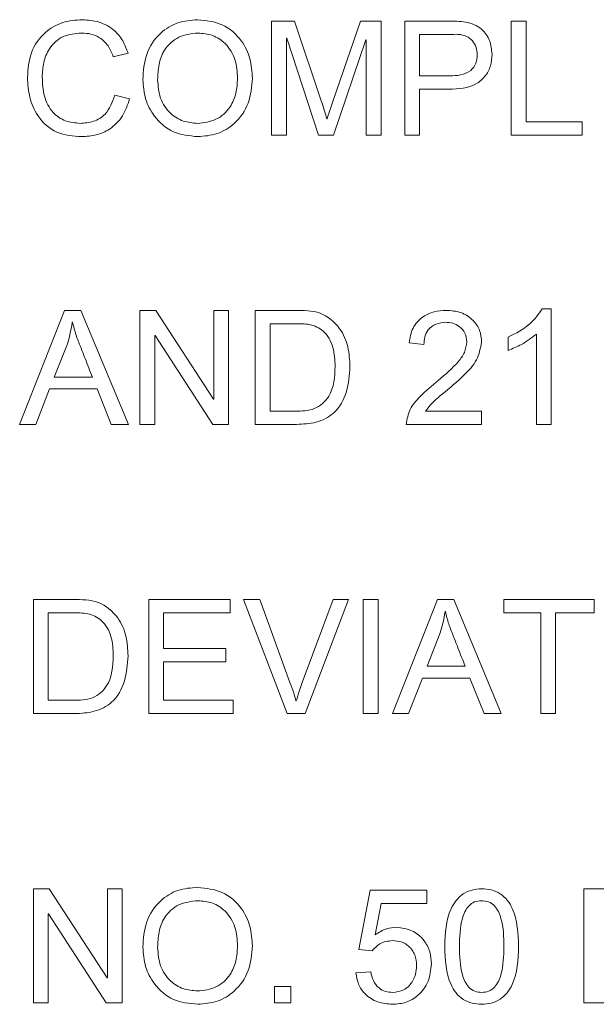
# Model space of a CAD drawing. Units: millimetres. Extents: x 2 to 278, y 1 to 215.
# Drawn here: x 243 to 244, y 180 to 182 of the extents above; entities that cross this region are included whole.
import ezdxf

# ---------------------------------------------------------------- set-up
doc = ezdxf.new("R2010")
doc.units = ezdxf.units.MM

msp = doc.modelspace()

# ---------------------------------------------------------------- linework, layer by layer
at = {"color": 7, "linetype": 'Continuous', "lineweight": 0}
for p, q in [((243.52, 182.2188), (243.52, 182.4688)), ((243.52, 182.4688), (243.5706, 182.4688)), ((243.5706, 182.4688), (243.6297, 182.2919)), ((243.6551, 182.295), (243.7152, 182.4688)), ((243.7152, 182.4688), (243.7602, 182.4688)), ((243.7602, 182.4688), (243.7602, 182.2188)), ((243.8122, 182.4688), (243.907, 182.4688)), ((243.8122, 182.2188), (243.8122, 182.4688)), ((244.046, 182.4688), (244.0784, 182.4688)), ((244.046, 182.2188), (244.046, 182.4688)), ((244.0784, 182.4688), (244.0784, 182.248)), ((243.5525, 182.4313), (243.5525, 182.2188)), ((243.5535, 182.4313), (243.5525, 182.4313)), ((243.6232, 182.2188), (243.5535, 182.4313)), ((243.7271, 182.4279), (243.6559, 182.2188)), ((243.7278, 182.4279), (243.7271, 182.4279)), ((243.7278, 182.2188), (243.7278, 182.4279)), ((243.91, 182.4396), (243.8447, 182.4396)), ((243.8447, 182.4396), (243.8447, 182.3487)), ((243.2051, 182.3986), (243.1726, 182.3909)), ((243.8447, 182.3487), (243.9107, 182.3487)), ((243.9092, 182.3195), (243.8447, 182.3195)), ((243.8447, 182.3195), (243.8447, 182.2188)), ((243.1758, 182.3065), (243.2083, 182.2982)), ((243.6411, 182.2549), (243.6417, 182.2549)), ((244.0784, 182.248), (244.2018, 182.248)), ((244.2018, 182.248), (244.2018, 182.2188)), ((243.5525, 182.2188), (243.52, 182.2188)), ((243.6559, 182.2188), (243.6232, 182.2188)), ((243.7602, 182.2188), (243.7278, 182.2188)), ((243.8447, 182.2188), (243.8122, 182.2188)), ((244.2018, 182.2188), (244.046, 182.2188)), ((242.9672, 181.5846), (243.0656, 181.8346)), ((243.0656, 181.8346), (243.1015, 181.8346)), ((243.1015, 181.8346), (243.2059, 181.5846)), ((243.231, 181.5846), (243.231, 181.8346)), ((243.231, 181.8346), (243.2659, 181.8346)), ((243.2659, 181.8346), (243.3927, 181.6397)), ((243.3934, 181.6397), (243.3934, 181.8346)), ((243.3934, 181.8346), (243.4258, 181.8346)), ((243.4258, 181.8346), (243.4258, 181.5846)), ((243.4843, 181.8346), (243.571, 181.8346)), ((243.4843, 181.5846), (243.4843, 181.8346)), ((244.1141, 181.8379), (244.1336, 181.8379)), ((244.1336, 181.8379), (244.1336, 181.5846)), ((243.0833, 181.8085), (243.0826, 181.8085)), ((243.5705, 181.8054), (243.5167, 181.8054)), ((243.5167, 181.8054), (243.5167, 181.6138)), ((243.2642, 181.7795), (243.2635, 181.7795)), ((243.2635, 181.7795), (243.2635, 181.5846)), ((243.391, 181.5846), (243.2642, 181.7795)), ((244.0395, 181.747), (244.0395, 181.7762)), ((244.1012, 181.5846), (244.1012, 181.7827)), ((243.072, 181.7616), (243.0432, 181.6885)), ((243.8544, 181.7599), (243.8219, 181.7634)), ((243.0432, 181.6885), (243.1268, 181.6885)), ((243.033, 181.6625), (243.0024, 181.5846)), ((243.1372, 181.6625), (243.033, 181.6625)), ((243.1682, 181.5846), (243.1372, 181.6625)), ((243.3927, 181.6397), (243.3934, 181.6397)), ((243.5167, 181.6138), (243.5716, 181.6138)), ((243.8577, 181.6138), (243.981, 181.6138)), ((243.981, 181.6138), (243.981, 181.5846)), ((243.0024, 181.5846), (242.9672, 181.5846)), ((243.2059, 181.5846), (243.1682, 181.5846)), ((243.2635, 181.5846), (243.231, 181.5846)), ((243.4258, 181.5846), (243.391, 181.5846)), ((243.5748, 181.5846), (243.4843, 181.5846)), ((243.981, 181.5846), (243.8154, 181.5846)), ((244.1336, 181.5846), (244.1012, 181.5846)), ((242.9973, 181.2004), (243.084, 181.2004)), ((242.9973, 180.9504), (242.9973, 181.2004)), ((243.2505, 181.2004), (243.4291, 181.2004)), ((243.2505, 180.9504), (243.2505, 181.2004)), ((243.4291, 181.2004), (243.4291, 181.1712)), ((243.4583, 181.2004), (243.4942, 181.2004)), ((243.5545, 180.9504), (243.4583, 181.2004)), ((243.4942, 181.2004), (243.5604, 181.0189)), ((243.5873, 181.0189), (243.6551, 181.2004)), ((243.6888, 181.2004), (243.5936, 180.9504)), ((243.6551, 181.2004), (243.6888, 181.2004)), ((243.7213, 180.9504), (243.7213, 181.2004)), ((243.7213, 181.2004), (243.7538, 181.2004)), ((243.7538, 181.2004), (243.7538, 180.9504)), ((243.7854, 180.9504), (243.8838, 181.2004)), ((243.8838, 181.2004), (243.9196, 181.2004)), ((243.9196, 181.2004), (244.024, 180.9504)), ((244.0297, 181.1712), (244.0297, 181.2004)), ((244.0297, 181.2004), (244.2278, 181.2004)), ((244.2278, 181.2004), (244.2278, 181.1712)), ((243.0835, 181.1712), (243.0297, 181.1712)), ((243.0297, 181.1712), (243.0297, 180.9796)), ((243.4291, 181.1712), (243.283, 181.1712)), ((243.283, 181.1712), (243.283, 181.0933)), ((243.9015, 181.1743), (243.9008, 181.1743)), ((244.1109, 181.1712), (244.0297, 181.1712)), ((244.1109, 180.9504), (244.1109, 181.1712)), ((244.2278, 181.1712), (244.1434, 181.1712)), ((244.1434, 181.1712), (244.1434, 180.9504)), ((243.8902, 181.1274), (243.8614, 181.0543)), ((243.283, 181.0933), (243.4193, 181.0933)), ((243.4193, 181.0933), (243.4193, 181.0641)), ((243.4193, 181.0641), (243.283, 181.0641)), ((243.283, 181.0641), (243.283, 180.9796)), ((243.8614, 181.0543), (243.945, 181.0543)), ((243.8512, 181.0283), (243.8206, 180.9504)), ((243.9554, 181.0283), (243.8512, 181.0283)), ((243.9864, 180.9504), (243.9554, 181.0283)), ((243.0297, 180.9796), (243.0846, 180.9796)), ((243.283, 180.9796), (243.4356, 180.9796)), ((243.4356, 180.9796), (243.4356, 180.9504)), ((243.5736, 180.9782), (243.5742, 180.9782)), ((243.0878, 180.9504), (242.9973, 180.9504)), ((243.4356, 180.9504), (243.2505, 180.9504)), ((243.5936, 180.9504), (243.5545, 180.9504)), ((243.7538, 180.9504), (243.7213, 180.9504)), ((243.8206, 180.9504), (243.7854, 180.9504)), ((244.024, 180.9504), (243.9864, 180.9504)), ((244.1434, 180.9504), (244.1109, 180.9504)), ((242.9973, 180.3162), (242.9973, 180.5662)), ((242.9973, 180.5662), (243.0321, 180.5662)), ((243.0321, 180.5662), (243.1589, 180.3713)), ((243.1596, 180.5662), (243.1921, 180.5662)), ((243.1596, 180.3713), (243.1596, 180.5662)), ((243.1921, 180.5662), (243.1921, 180.3162)), ((244.2051, 180.3162), (244.2051, 180.5662)), ((244.2051, 180.5662), (244.2918, 180.5662)), ((243.7115, 180.4333), (243.7361, 180.563)), ((243.7361, 180.563), (243.8609, 180.563)), ((243.8609, 180.563), (243.8609, 180.5338)), ((243.7605, 180.5338), (243.7475, 180.4655)), ((243.8609, 180.5338), (243.7605, 180.5338)), ((243.0297, 180.5111), (243.0297, 180.3162)), ((243.0304, 180.5111), (243.0297, 180.5111)), ((243.1572, 180.3162), (243.0304, 180.5111)), ((243.7408, 180.4299), (243.7115, 180.4333)), ((243.1589, 180.3713), (243.1596, 180.3713)), ((243.7051, 180.3821), (243.7375, 180.3844)), ((243.5265, 180.3162), (243.5265, 180.3519)), ((243.5265, 180.3519), (243.5622, 180.3519)), ((243.5622, 180.3519), (243.5622, 180.3162)), ((243.0297, 180.3162), (242.9973, 180.3162)), ((243.1921, 180.3162), (243.1572, 180.3162)), ((243.5622, 180.3162), (243.5265, 180.3162)), ((244.2956, 180.3162), (244.2051, 180.3162))]:
    msp.add_line(p, q, dxfattribs=at)
for points, knots in [([(242.9843, 182.3455), (242.9856, 182.364), (242.9882, 182.4009), (243.0191, 182.4446), (243.0609, 182.4688), (243.0899, 182.471), (243.1044, 182.4721)], [0, 0, 0, 0, 0.280412, 0.5593, 0.779423, 1, 1, 1, 1]), ([(243.1044, 182.4721), (243.117, 182.4711), (243.1422, 182.4693), (243.1737, 182.4516), (243.1949, 182.4266), (243.2017, 182.4079), (243.2051, 182.3986)], [0, 0, 0, 0, 0.280106, 0.559629, 0.779618, 1, 1, 1, 1]), ([(243.2375, 182.3408), (243.2388, 182.3596), (243.2414, 182.3973), (243.2714, 182.4426), (243.3135, 182.4686), (243.3431, 182.4709), (243.3579, 182.4721)], [0, 0, 0, 0, 0.280519, 0.559563, 0.779546, 1, 1, 1, 1]), ([(243.3579, 182.4721), (243.3765, 182.4701), (243.4136, 182.4661), (243.4541, 182.4304), (243.4751, 182.3871), (243.4769, 182.358), (243.4778, 182.3435)], [0, 0, 0, 0, 0.279619, 0.558842, 0.779159, 1, 1, 1, 1]), ([(243.907, 182.4688), (243.9199, 182.4689), (243.9457, 182.469), (243.9811, 182.4557), (244.0006, 182.4267), (244.0027, 182.4064), (244.0038, 182.3962)], [0, 0, 0, 0, 0.281765, 0.560317, 0.779653, 1, 1, 1, 1]), ([(243.1033, 182.4428), (243.0893, 182.4417), (243.0615, 182.4395), (243.0316, 182.4117), (243.0184, 182.3784), (243.0173, 182.3567), (243.0167, 182.3459)], [0, 0, 0, 0, 0.2800052, 0.5581842, 0.7788043, 1, 1, 1, 1]), ([(243.1726, 182.3909), (243.1693, 182.3991), (243.1629, 182.4153), (243.1449, 182.4329), (243.1239, 182.4417), (243.1102, 182.4425), (243.1033, 182.4428)], [0, 0, 0, 0, 0.280302, 0.559537, 0.779579, 1, 1, 1, 1]), ([(243.3583, 182.4428), (243.3439, 182.4412), (243.3151, 182.438), (243.2839, 182.4091), (243.2714, 182.3739), (243.2705, 182.3514), (243.27, 182.3401)], [0, 0, 0, 0, 0.279492, 0.558173, 0.778716, 1, 1, 1, 1]), ([(243.4453, 182.3435), (243.4445, 182.3575), (243.4429, 182.3854), (243.4219, 182.4196), (243.3911, 182.4399), (243.3692, 182.4419), (243.3583, 182.4428)], [0, 0, 0, 0, 0.28077, 0.559726, 0.7797345, 1, 1, 1, 1]), ([(243.9713, 182.3952), (243.9708, 182.4007), (243.9699, 182.4116), (243.9618, 182.4262), (243.9423, 182.4411), (243.9234, 182.4402), (243.91, 182.4396)], [0, 0, 0, 0, 0.186948, 0.373811, 0.559711, 1, 1, 1, 1]), ([(244.0038, 182.3962), (244.0032, 182.3876), (244.002, 182.3703), (243.9895, 182.3468), (243.96, 182.3221), (243.9302, 182.3206), (243.9092, 182.3195)], [0, 0, 0, 0, 0.18738, 0.374343, 0.561147, 1, 1, 1, 1]), ([(243.9107, 182.3487), (243.9188, 182.349), (243.935, 182.3497), (243.9569, 182.3582), (243.9699, 182.3759), (243.9708, 182.3888), (243.9713, 182.3952)], [0, 0, 0, 0, 0.281263, 0.560707, 0.77977, 1, 1, 1, 1]), ([(243.1035, 182.2156), (243.0845, 182.2168), (243.0467, 182.2193), (243.0062, 182.2569), (242.9872, 182.3014), (242.9852, 182.3308), (242.9843, 182.3455)], [0, 0, 0, 0, 0.280267, 0.557961, 0.778829, 1, 1, 1, 1]), ([(243.0167, 182.3459), (243.0174, 182.332), (243.0186, 182.3043), (243.0366, 182.2685), (243.0671, 182.2477), (243.089, 182.2458), (243.0999, 182.2448)], [0, 0, 0, 0, 0.281084, 0.559945, 0.779724, 1, 1, 1, 1]), ([(243.3579, 182.2156), (243.3396, 182.2174), (243.303, 182.2211), (243.2631, 182.256), (243.2408, 182.2978), (243.2386, 182.3265), (243.2375, 182.3408)], [0, 0, 0, 0, 0.279721, 0.558918, 0.779325, 1, 1, 1, 1]), ([(243.27, 182.3401), (243.2711, 182.3265), (243.2732, 182.2992), (243.2951, 182.2666), (243.3254, 182.2474), (243.3468, 182.2457), (243.3576, 182.2448)], [0, 0, 0, 0, 0.280356, 0.559718, 0.779677, 1, 1, 1, 1]), ([(243.3576, 182.2448), (243.3716, 182.2463), (243.3995, 182.2494), (243.4296, 182.2772), (243.4435, 182.3106), (243.4447, 182.3325), (243.4453, 182.3435)], [0, 0, 0, 0, 0.279492, 0.558438, 0.778921, 1, 1, 1, 1]), ([(243.4778, 182.3435), (243.4763, 182.325), (243.4734, 182.288), (243.4427, 182.2445), (243.4014, 182.2191), (243.3724, 182.2167), (243.3579, 182.2156)], [0, 0, 0, 0, 0.280309, 0.559555, 0.77958, 1, 1, 1, 1]), ([(243.0999, 182.2448), (243.1099, 182.2455), (243.1299, 182.2468), (243.1618, 182.2666), (243.1705, 182.2914), (243.1758, 182.3065)], [0, 0, 0, 0, 0.281324, 0.561274, 1, 1, 1, 1]), ([(243.2083, 182.2982), (243.204, 182.2853), (243.1954, 182.2595), (243.1678, 182.2319), (243.1355, 182.2176), (243.1141, 182.2163), (243.1035, 182.2156)], [0, 0, 0, 0, 0.280249, 0.559432, 0.779581, 1, 1, 1, 1]), ([(243.6417, 182.2549), (243.6442, 182.2624), (243.6486, 182.2758), (243.6531, 182.2891), (243.6551, 182.295)], [0, 0, 0, 0, 0.55999, 1, 1, 1, 1]), ([(243.6297, 182.2919), (243.632, 182.2851), (243.6361, 182.2728), (243.6396, 182.2604), (243.6411, 182.2549)], [0, 0, 0, 0, 0.560065, 1, 1, 1, 1]), ([(243.571, 181.8346), (243.59, 181.8347), (243.6279, 181.8348), (243.6706, 181.7995), (243.6899, 181.755), (243.6913, 181.7257), (243.6921, 181.711)], [0, 0, 0, 0, 0.280872, 0.558255, 0.778885, 1, 1, 1, 1]), ([(243.8219, 181.7634), (243.8238, 181.7747), (243.8274, 181.7971), (243.8498, 181.8211), (243.8765, 181.833), (243.8942, 181.8341), (243.903, 181.8346)], [0, 0, 0, 0, 0.2800492, 0.5588116, 0.7791752, 1, 1, 1, 1]), ([(243.903, 181.8346), (243.914, 181.8339), (243.936, 181.8325), (243.9623, 181.8151), (243.9785, 181.7912), (243.9802, 181.7739), (243.981, 181.7653)], [0, 0, 0, 0, 0.28057, 0.55964, 0.779796, 1, 1, 1, 1]), ([(244.0395, 181.7762), (244.0562, 181.7845), (244.0861, 181.7993), (244.1056, 181.8261), (244.1141, 181.8379)], [0, 0, 0, 0, 0.560673, 1, 1, 1, 1]), ([(243.0826, 181.8085), (243.0811, 181.7996), (243.0783, 181.7838), (243.074, 181.7684), (243.072, 181.7616)], [0, 0, 0, 0, 0.560005, 1, 1, 1, 1]), ([(243.1268, 181.6885), (243.1215, 181.702), (243.1126, 181.7241), (243.1006, 181.7551), (243.0901, 181.7812), (243.0856, 181.7994), (243.0833, 181.8085)], [0, 0, 0, 0, 0.3400263, 0.5600391, 0.7800312, 1, 1, 1, 1]), ([(243.6596, 181.7117), (243.659, 181.7258), (243.6579, 181.7538), (243.638, 181.7902), (243.6037, 181.8058), (243.5816, 181.8056), (243.5705, 181.8054)], [0, 0, 0, 0, 0.281084, 0.559681, 0.778779, 1, 1, 1, 1]), ([(243.9022, 181.8086), (243.895, 181.8079), (243.8806, 181.8065), (243.8636, 181.794), (243.8554, 181.7769), (243.8547, 181.7656), (243.8544, 181.7599)], [0, 0, 0, 0, 0.2800156, 0.5592541, 0.7791727, 1, 1, 1, 1]), ([(243.9486, 181.7655), (243.9478, 181.7721), (243.9462, 181.7855), (243.9332, 181.7997), (243.9179, 181.8076), (243.9075, 181.8083), (243.9022, 181.8086)], [0, 0, 0, 0, 0.279446, 0.558792, 0.779167, 1, 1, 1, 1]), ([(244.1012, 181.7827), (244.0905, 181.7745), (244.0715, 181.7598), (244.0493, 181.7509), (244.0395, 181.747)], [0, 0, 0, 0, 0.559556, 1, 1, 1, 1]), ([(243.8857, 181.681), (243.901, 181.694), (243.9225, 181.7123), (243.945, 181.7416), (243.9474, 181.7575), (243.9486, 181.7655)], [0, 0, 0, 0, 0.561045, 0.781042, 1, 1, 1, 1]), ([(243.981, 181.7653), (243.9784, 181.7516), (243.973, 181.7241), (243.9383, 181.6872), (243.9111, 181.6647), (243.8945, 181.6509)], [0, 0, 0, 0, 0.277961, 0.558336, 1, 1, 1, 1]), ([(243.5716, 181.6138), (243.5861, 181.6139), (243.615, 181.6141), (243.6566, 181.651), (243.6585, 181.6886), (243.6596, 181.7117)], [0, 0, 0, 0, 0.28195, 0.559637, 1, 1, 1, 1]), ([(243.6921, 181.711), (243.6908, 181.6926), (243.6882, 181.656), (243.6624, 181.6083), (243.6182, 181.5866), (243.5893, 181.5853), (243.5748, 181.5846)], [0, 0, 0, 0, 0.280762, 0.55982, 0.779142, 1, 1, 1, 1]), ([(243.8154, 181.5846), (243.8175, 181.596), (243.8216, 181.6189), (243.8493, 181.6507), (243.8718, 181.6695), (243.8857, 181.681)], [0, 0, 0, 0, 0.278256, 0.558549, 1, 1, 1, 1]), ([(243.8945, 181.6509), (243.8869, 181.6447), (243.8732, 181.6337), (243.8624, 181.6199), (243.8577, 181.6138)], [0, 0, 0, 0, 0.5603771, 1, 1, 1, 1]), ([(243.084, 181.2004), (243.103, 181.2005), (243.1408, 181.2006), (243.1836, 181.1653), (243.2029, 181.1208), (243.2043, 181.0915), (243.2051, 181.0768)], [0, 0, 0, 0, 0.280876, 0.558258, 0.778884, 1, 1, 1, 1]), ([(243.1726, 181.0775), (243.172, 181.0916), (243.1709, 181.1196), (243.151, 181.156), (243.1167, 181.1716), (243.0946, 181.1714), (243.0835, 181.1712)], [0, 0, 0, 0, 0.281085, 0.559676, 0.778783, 1, 1, 1, 1]), ([(243.9008, 181.1743), (243.8992, 181.1654), (243.8965, 181.1496), (243.8921, 181.1342), (243.8902, 181.1274)], [0, 0, 0, 0, 0.559992, 1, 1, 1, 1]), ([(243.945, 181.0543), (243.9396, 181.0678), (243.9308, 181.0899), (243.9188, 181.1209), (243.9082, 181.147), (243.9037, 181.1652), (243.9015, 181.1743)], [0, 0, 0, 0, 0.340021, 0.560045, 0.780032, 1, 1, 1, 1]), ([(243.0846, 180.9796), (243.0991, 180.9797), (243.128, 180.9799), (243.1696, 181.0168), (243.1714, 181.0544), (243.1726, 181.0775)], [0, 0, 0, 0, 0.2819437, 0.5596406, 1, 1, 1, 1]), ([(243.2051, 181.0768), (243.2038, 181.0584), (243.2012, 181.0218), (243.1754, 180.9741), (243.1312, 180.9524), (243.1023, 180.9511), (243.0878, 180.9504)], [0, 0, 0, 0, 0.280762, 0.559819, 0.779143, 1, 1, 1, 1]), ([(243.5604, 181.0189), (243.5633, 181.0114), (243.5685, 180.9981), (243.572, 180.9843), (243.5736, 180.9782)], [0, 0, 0, 0, 0.559912, 1, 1, 1, 1]), ([(243.5742, 180.9782), (243.5764, 180.9859), (243.5802, 180.9996), (243.5851, 181.013), (243.5873, 181.0189)], [0, 0, 0, 0, 0.559953, 1, 1, 1, 1]), ([(243.2375, 180.4382), (243.2388, 180.457), (243.2414, 180.4947), (243.2714, 180.54), (243.3135, 180.566), (243.3431, 180.5683), (243.3579, 180.5695)], [0, 0, 0, 0, 0.280519, 0.559567, 0.779546, 1, 1, 1, 1]), ([(243.3579, 180.5695), (243.3765, 180.5675), (243.4136, 180.5635), (243.4541, 180.5278), (243.4751, 180.4845), (243.4769, 180.4554), (243.4778, 180.4409)], [0, 0, 0, 0, 0.279619, 0.558842, 0.779159, 1, 1, 1, 1]), ([(243.8999, 180.4394), (243.901, 180.4683), (243.9024, 180.5044), (243.9243, 180.5412), (243.9399, 180.5559), (243.9597, 180.5649), (243.9738, 180.5658), (243.9809, 180.5662)], [0, 0, 0, 0, 0.498888, 0.624283, 0.74951, 0.874654, 1, 1, 1, 1]), ([(243.9809, 180.5662), (243.988, 180.5658), (244.0022, 180.565), (244.0222, 180.5564), (244.0381, 180.5417), (244.0595, 180.5045), (244.061, 180.4684), (244.0622, 180.4394)], [0, 0, 0, 0, 0.125374, 0.250537, 0.37571, 0.50108, 1, 1, 1, 1]), ([(243.3583, 180.5402), (243.3439, 180.5386), (243.3151, 180.5354), (243.2839, 180.5065), (243.2714, 180.4713), (243.2705, 180.4488), (243.27, 180.4375)], [0, 0, 0, 0, 0.279492, 0.558173, 0.778716, 1, 1, 1, 1]), ([(243.4453, 180.4409), (243.4445, 180.4549), (243.4429, 180.4828), (243.4219, 180.517), (243.3911, 180.5373), (243.3692, 180.5393), (243.3583, 180.5402)], [0, 0, 0, 0, 0.280778, 0.559727, 0.779735, 1, 1, 1, 1]), ([(243.9807, 180.5402), (243.9755, 180.5398), (243.965, 180.5388), (243.9478, 180.5259), (243.9332, 180.4913), (243.9327, 180.4602), (243.9323, 180.4394)], [0, 0, 0, 0, 0.124919, 0.249743, 0.498766, 1, 1, 1, 1]), ([(244.0297, 180.4394), (244.0295, 180.4604), (244.0291, 180.4916), (244.014, 180.5264), (243.9964, 180.5388), (243.9859, 180.5398), (243.9807, 180.5402)], [0, 0, 0, 0, 0.501367, 0.750282, 0.875017, 1, 1, 1, 1]), ([(243.7475, 180.4655), (243.7555, 180.4706), (243.7699, 180.4797), (243.7868, 180.4812), (243.7942, 180.4818)], [0, 0, 0, 0, 0.559944, 1, 1, 1, 1]), ([(243.7942, 180.4818), (243.8058, 180.4803), (243.8289, 180.4773), (243.8546, 180.4556), (243.8689, 180.4288), (243.87, 180.4106), (243.8706, 180.4015)], [0, 0, 0, 0, 0.279355, 0.559106, 0.779319, 1, 1, 1, 1]), ([(243.3579, 180.313), (243.3396, 180.3148), (243.303, 180.3185), (243.2631, 180.3534), (243.2408, 180.3952), (243.2386, 180.4239), (243.2375, 180.4382)], [0, 0, 0, 0, 0.279721, 0.558918, 0.779325, 1, 1, 1, 1]), ([(243.27, 180.4375), (243.2711, 180.4239), (243.2732, 180.3966), (243.2951, 180.364), (243.3254, 180.3448), (243.3468, 180.3431), (243.3576, 180.3422)], [0, 0, 0, 0, 0.2803573, 0.5597196, 0.7796753, 1, 1, 1, 1]), ([(243.3576, 180.3422), (243.3716, 180.3437), (243.3995, 180.3468), (243.4296, 180.3746), (243.4435, 180.408), (243.4447, 180.4299), (243.4453, 180.4409)], [0, 0, 0, 0, 0.279492, 0.558438, 0.778921, 1, 1, 1, 1]), ([(243.4778, 180.4409), (243.4763, 180.4224), (243.4734, 180.3854), (243.4427, 180.3419), (243.4014, 180.3165), (243.3724, 180.3142), (243.3579, 180.313)], [0, 0, 0, 0, 0.280309, 0.559555, 0.77958, 1, 1, 1, 1]), ([(243.7857, 180.4526), (243.7756, 180.4515), (243.7576, 180.4495), (243.746, 180.4359), (243.7408, 180.4299)], [0, 0, 0, 0, 0.559191, 1, 1, 1, 1]), ([(243.8382, 180.3979), (243.8376, 180.4059), (243.8364, 180.422), (243.8228, 180.4407), (243.8046, 180.4512), (243.792, 180.4521), (243.7857, 180.4526)], [0, 0, 0, 0, 0.28034, 0.559339, 0.77943, 1, 1, 1, 1]), ([(243.9809, 180.313), (243.9738, 180.3134), (243.9597, 180.3142), (243.9397, 180.3228), (243.924, 180.3374), (243.9025, 180.3745), (243.901, 180.4106), (243.8999, 180.4394)], [0, 0, 0, 0, 0.125369, 0.250558, 0.375711, 0.501076, 1, 1, 1, 1]), ([(243.9323, 180.4394), (243.9327, 180.4187), (243.9332, 180.3876), (243.9479, 180.353), (243.9654, 180.3404), (243.9758, 180.3394), (243.981, 180.339)], [0, 0, 0, 0, 0.501214, 0.750272, 0.875057, 1, 1, 1, 1]), ([(244.0622, 180.4394), (244.0611, 180.4106), (244.0596, 180.3745), (244.0377, 180.3377), (244.022, 180.3231), (244.0022, 180.3142), (243.988, 180.3134), (243.9809, 180.313)], [0, 0, 0, 0, 0.498852, 0.624229, 0.749433, 0.874618, 1, 1, 1, 1]), ([(243.981, 180.339), (243.9862, 180.3394), (243.9967, 180.3404), (244.014, 180.353), (244.0289, 180.3876), (244.0294, 180.4187), (244.0297, 180.4394)], [0, 0, 0, 0, 0.124987, 0.249792, 0.498715, 1, 1, 1, 1]), ([(243.8706, 180.4015), (243.8693, 180.3886), (243.8667, 180.3628), (243.8446, 180.333), (243.8158, 180.3153), (243.7955, 180.3137), (243.7854, 180.313)], [0, 0, 0, 0, 0.279917, 0.559532, 0.779531, 1, 1, 1, 1]), ([(243.7858, 180.339), (243.7941, 180.3399), (243.8108, 180.3419), (243.8277, 180.3591), (243.8369, 180.3784), (243.8378, 180.3914), (243.8382, 180.3979)], [0, 0, 0, 0, 0.279169, 0.558462, 0.77911, 1, 1, 1, 1]), ([(243.7854, 180.313), (243.7744, 180.314), (243.7525, 180.316), (243.7254, 180.3324), (243.7093, 180.3564), (243.7065, 180.3735), (243.7051, 180.3821)], [0, 0, 0, 0, 0.28009, 0.559703, 0.779544, 1, 1, 1, 1]), ([(243.7375, 180.3844), (243.739, 180.3777), (243.742, 180.3644), (243.7539, 180.3487), (243.7697, 180.3402), (243.7804, 180.3394), (243.7858, 180.339)], [0, 0, 0, 0, 0.280582, 0.55971, 0.779728, 1, 1, 1, 1])]:
    msp.add_open_spline(points, degree=3, knots=knots, dxfattribs=at)

doc.saveas('drawing.dxf')
